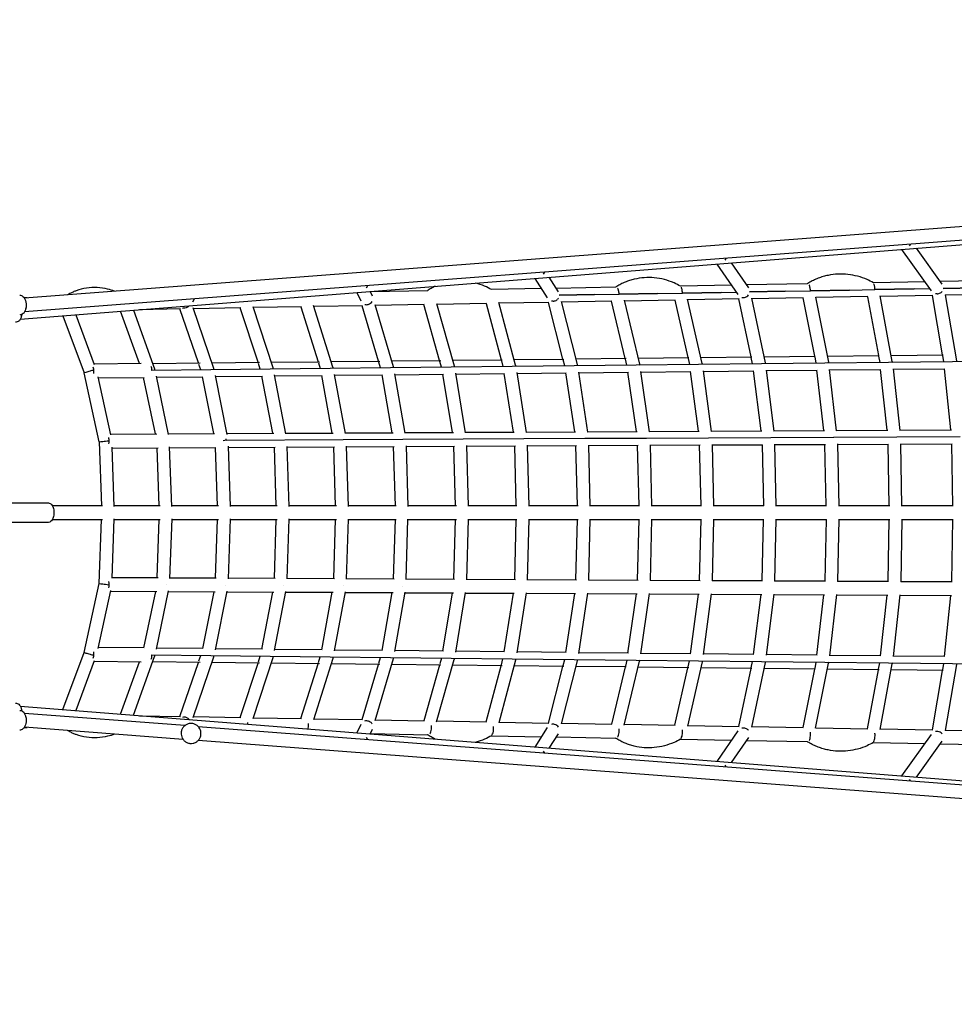
# Model space of a CAD drawing. Units: millimetres. Extents: x -10802 to 11295, y -6395 to 5811.
# Drawn here: x 817 to 2233, y -745 to 747 of the extents above; entities that cross this region are included whole.
import ezdxf

# ---------------------------------------------------------------- set-up
doc = ezdxf.new("R2010")
doc.units = ezdxf.units.MM
doc.header["$LTSCALE"] = 20
doc.linetypes.add('HIDDEN', pattern=[9.525, 6.35, -3.175])
doc.layers.add('2d', color=230, linetype='Continuous')
doc.layers.add('EN-Free_Space_Hatch', color=10, linetype='HIDDEN')

msp = doc.modelspace()

# ---------------------------------------------------------------- hatches: boundary and pattern name
at = {"layer": 'EN-Free_Space_Hatch'}
h = msp.add_hatch(dxfattribs=at)
h.set_pattern_fill('ANSI31', color=1, scale=100)
edge = h.paths.add_edge_path()
edge.add_arc((-5794.4, -4371.9), 1000, 180, 352.875, ccw=False)
edge.add_arc((-5794.4, -4371.9), 1000, 172.875, 180, ccw=False)
edge.add_line((-6786.7, -4247.9), (-6395.4, -1117.2))
edge.add_arc((-5403.1, -1241.3), 1000, 0, 172.875, ccw=False)
edge.add_arc((-5403.1, -1241.3), 1000, 352.875, 360, ccw=False)
edge.add_line((-4410.8, -1365.3), (-4802.1, -4495.9))
edge = h.paths.add_edge_path()
edge.add_arc((4375.2, 1309.6), 1000, 173, 180, ccw=False)
edge.add_line((3382.6, 1431.5), (3686.8, 3908.9))
edge.add_arc((4679.4, 3787), 1000, 0, 173, ccw=False)
edge.add_arc((4679.4, 3787), 1000, -7, 0, ccw=False)
edge.add_line((5671.9, 3665.1), (5367.7, 1187.7))
edge.add_arc((4375.2, 1309.6), 1000, 180, 353, ccw=False)

# ---------------------------------------------------------------- linework, layer by layer
at = {"layer": '2d'}
for p, q in [((3318.9, 515.8), (824.2, 325.3)), ((3321.1, 494.9), (824.4, 304.3)), ((818.1, 293.4), (3322.2, 491.6)), ((2165.6, 404.4), (2167.4, 406.8)), ((2198.8, 336.4), (2154, 399.1)), ((2215, 346.3), (2176.1, 400.9)), ((1873.6, 376.9), (1905.3, 330.8)), ((1887.4, 385.4), (1885.7, 382.8)), ((1895.4, 378.7), (1921.6, 340.7)), ((1611, 361.4), (1612.7, 364.5)), ((1344, 343.9), (1342.1, 340.3)), ((1616.9, 325.5), (1598.3, 355.2)), ((1633.4, 335), (1619.7, 356.8)), ((1895.7, 344.8), (1818.4, 343.4)), ((2010.6, 346.8), (1918.5, 345.2)), ((2189.1, 350), (2110.5, 348.6)), ((2305.9, 352.1), (2212.1, 350.4)), ((1328.2, 333.8), (1333.9, 321.1)), ((1348.3, 335.4), (1351.4, 328.6)), ((1435.5, 336.5), (1348.5, 335)), ((1608.1, 339.6), (1531.7, 338.2)), ((1720.2, 341.6), (1630.3, 340)), ((1634.8, 329.5), (1688.1, 330.5)), ((1688.1, 330.5), (1634.8, 329.5)), ((1635.5, 329.5), (1635.5, 329.5)), ((1688.1, 330.5), (1725.4, 331.1)), ((1688.1, 330.5), (1725.4, 331.1)), ((1725.4, 331.1), (1783.8, 332.2)), ((1783.8, 332.2), (1725.4, 331.1)), ((1783.8, 332.2), (1821.4, 332.9)), ((1783.8, 332.2), (1821.4, 332.9)), ((1821.4, 332.9), (1880.2, 333.9)), ((1880.2, 333.9), (1821.4, 332.9)), ((1827.2, 333), (1827.2, 333)), ((1880.2, 333.9), (1902.9, 334.3)), ((1880.2, 333.9), (1902.9, 334.3)), ((1923.1, 334.7), (1977.1, 335.6)), ((1977.1, 335.6), (1923.1, 334.7)), ((1923.9, 334.7), (1923.9, 334.7)), ((1977.1, 335.6), (2015.3, 336.3)), ((1977.1, 335.6), (2015.3, 336.3)), ((2015.3, 336.3), (2074.6, 337.4)), ((2074.6, 337.4), (2015.3, 336.3)), ((2074.6, 337.4), (2113.1, 338.1)), ((2074.6, 337.4), (2113.1, 338.1)), ((2113.1, 338.1), (2172.7, 339.2)), ((2172.7, 339.2), (2113.1, 338.1)), ((2119.2, 338.2), (2119.2, 338.2)), ((2139.4, 229.1), (2121, 328.5)), ((2200.6, 329.2), (2121.1, 327.8)), ((2172.7, 339.2), (2196.5, 339.6)), ((2172.7, 339.2), (2196.5, 339.6)), ((2215.7, 239.2), (2200.2, 329.2)), ((2216.6, 339.9), (2271.2, 340.9)), ((2271.2, 340.9), (2216.6, 339.9)), ((2217.6, 340), (2217.6, 340)), ((2219.3, 330.2), (2236.6, 230.1)), ((2299.4, 331), (2219.4, 329.6)), ((828.7, 325.6), (824, 325.6)), ((1073.1, 312.7), (1074.1, 313.7)), ((1079.5, 319.5), (1081.8, 323.9)), ((1291.7, 220.8), (1262.6, 314.1)), ((1336.7, 313.7), (1263.2, 312.4)), ((1361, 229.9), (1336.1, 313.7)), ((1355.4, 315.6), (1383.3, 221.7)), ((1430.2, 315.4), (1355.8, 314.1)), ((1453.5, 230.9), (1429.6, 315.4)), ((1448.8, 317.2), (1475.5, 222.6)), ((1524.3, 317.1), (1449.3, 315.8)), ((1523.8, 317.1), (1546.6, 231.9)), ((1568.5, 223.5), (1543, 318.8)), ((1619.1, 318.8), (1543.3, 317.4)), ((1640.3, 232.9), (1618.6, 318.8)), ((1637.8, 320.3), (1662.1, 224.4)), ((1714.6, 320.5), (1638.1, 319.1)), ((1734.8, 233.9), (1714, 320.5)), ((1733.2, 321.9), (1756.4, 225.3)), ((1810.6, 322.2), (1733.5, 320.8)), ((1810.1, 322.2), (1829.8, 235)), ((1851.2, 226.3), (1829.3, 323.6)), ((1907.3, 324), (1829.5, 322.6)), ((1925.4, 236), (1906.8, 324)), ((1925.9, 325.2), (1946.7, 227.2)), ((2004.5, 325.7), (1926.1, 324.3)), ((2004, 325.7), (2021.7, 237.1)), ((2023.2, 326.9), (2042.8, 228.2)), ((2102.3, 327.5), (2023.3, 326)), ((2101.8, 327.4), (2118.4, 238.1)), ((902, 300), (930.2, 224.7)), ((998.5, 226), (970.1, 305.4)), ((989.7, 307), (1021.5, 218.2)), ((1060.7, 308.8), (998.6, 307.7)), ((1088, 226.9), (1060, 308.8)), ((1079.3, 311.1), (1110.8, 219.1)), ((1152, 310.4), (1080, 309.1)), ((1178.3, 227.9), (1151.3, 310.4)), ((1170.6, 312.6), (1200.9, 219.9)), ((1244, 312.1), (1171.2, 310.8)), ((1243.4, 312.1), (1269.3, 228.9)), ((882.3, 298.5), (914.7, 212)), ((2137.7, 238.3), (2216.6, 239.2)), ((1001.3, 226), (930, 225.2)), ((1018.6, 226.2), (1090.6, 227)), ((1091.6, 216.4), (1088.8, 224.8)), ((1108, 227.1), (1180.6, 227.9)), ((1181.7, 217.4), (1178.9, 225.9)), ((1198.2, 228.1), (1271.5, 228.9)), ((1269.9, 227), (1272.6, 218.4)), ((1289.1, 229.1), (1363, 229.9)), ((1364.1, 219.4), (1361.5, 228.2)), ((1380.8, 230.1), (1455.3, 230.9)), ((1456.4, 220.4), (1453.9, 229.3)), ((1473.1, 231.1), (1548.2, 231.9)), ((1547, 230.4), (1549.4, 221.4)), ((1566.2, 232.1), (1641.9, 232.9)), ((1643, 222.4), (1640.7, 231.6)), ((1659.9, 233.1), (1736.2, 234)), ((1662.1, 224.4), (1662.4, 222.6)), ((1662.1, 224.4), (1662.1, 224.4)), ((1737.3, 223.4), (1735.1, 232.7)), ((1845.9, 224.6), (1751.2, 223.6)), ((1754.3, 234.2), (1831.1, 235)), ((1756.4, 225.3), (1756.6, 223.6)), ((1830.1, 233.9), (1832.2, 224.5)), ((1941.2, 225.6), (1845.9, 224.6)), ((1849.2, 235.2), (1926.6, 236)), ((1851.2, 226.3), (1851.5, 224.7)), ((1851.2, 226.3), (1851.2, 226.3)), ((1927.7, 225.5), (1925.7, 235)), ((2037.1, 226.7), (1941.2, 225.6)), ((1944.8, 236.2), (2022.7, 237.1)), ((1946.7, 227.2), (1946.9, 225.7)), ((2021.8, 236.1), (2023.7, 226.5)), ((2133.6, 227.7), (2037.1, 226.7)), ((2041, 237.3), (2119.4, 238.1)), ((2043, 226.7), (2042.8, 228.2)), ((2042.8, 228.2), (2042.8, 228.2)), ((2118.6, 237.3), (2120.4, 227.6)), ((2230.6, 228.8), (2133.6, 227.7)), ((2139.4, 229.1), (2139.6, 227.8)), ((2139.4, 229.1), (2139.4, 229.1)), ((2217.5, 228.6), (2215.9, 238.4)), ((2328.1, 229.8), (2230.6, 228.8)), ((937.5, 107.3), (914.7, 212)), ((1106.8, 216.6), (1017.6, 215.6)), ((1021.5, 218.2), (1021.5, 218.2)), ((1021.5, 218.2), (1022, 215.7)), ((1196.7, 217.6), (1106.8, 216.6)), ((1110.8, 219.1), (1110.8, 219.1)), ((1110.8, 219.1), (1111.3, 216.6)), ((1287.4, 218.5), (1196.7, 217.6)), ((1200.9, 219.9), (1201.3, 217.6)), ((1378.8, 219.5), (1287.4, 218.5)), ((1291.7, 220.8), (1292.1, 218.6)), ((1293.8, 209.5), (1310.1, 120.2)), ((1294, 208.2), (1367, 209)), ((1470.9, 220.5), (1378.8, 219.5)), ((1383.3, 221.7), (1383.6, 219.6)), ((1385.2, 210.4), (1400.9, 120.7)), ((1385.5, 209.2), (1459.1, 210)), ((1473, 121.7), (1458.4, 209.9)), ((1563.6, 221.5), (1470.9, 220.5)), ((1475.5, 222.6), (1475.9, 220.6)), ((1477.4, 211.3), (1492.4, 121.1)), ((1477.6, 210.2), (1551.9, 211)), ((1565.2, 122.1), (1551.2, 210.9)), ((1657.1, 222.5), (1563.6, 221.5)), ((1568.5, 223.5), (1568.8, 221.6)), ((1568.5, 223.5), (1568.5, 223.5)), ((1570.3, 212.3), (1584.5, 121.6)), ((1570.4, 211.2), (1645.4, 212)), ((1658.1, 122.6), (1644.8, 212)), ((1751.2, 223.6), (1657.1, 222.5)), ((1663.8, 213.2), (1677.4, 122.1)), ((1663.9, 212.2), (1739.6, 213)), ((1751.6, 123.1), (1738.9, 213)), ((1757.9, 214.1), (1770.9, 122.6)), ((1758.1, 213.2), (1834.3, 214)), ((1845.8, 123.6), (1833.7, 214)), ((1852.7, 215.1), (1865, 123.2)), ((1852.9, 214.2), (1929.7, 215.1)), ((1940.5, 124), (1929.1, 215)), ((1948.1, 216), (1959.7, 123.7)), ((1948.2, 215.3), (2025.6, 216.1)), ((2035.9, 124.5), (2025.1, 216.1)), ((2055, 124.2), (2044.1, 217)), ((2044.2, 216.3), (2122.1, 217.1)), ((2131.8, 125), (2121.6, 217.1)), ((2140.6, 218), (2150.9, 124.7)), ((2140.7, 217.3), (2219.2, 218.2)), ((2228.2, 125.5), (2218.7, 218.2)), ((935.4, 206.1), (954.5, 118.2)), ((935.8, 204.3), (1005.7, 205)), ((1022.7, 119.4), (1004.8, 205)), ((1023.8, 206.9), (1042.3, 118.7)), ((1024.2, 205.2), (1094.9, 206)), ((1111.3, 119.8), (1094, 206)), ((1113.1, 207.8), (1130.9, 118.5)), ((1113.4, 206.2), (1184.9, 207)), ((1200.6, 120.3), (1184, 207)), ((1203, 208.7), (1220.1, 119.7)), ((1203.3, 207.2), (1275.6, 208)), ((1290.7, 120.7), (1274.8, 208)), ((1381.5, 121.2), (1366.2, 208.9)), ((1042.1, 119.5), (1112.5, 119.8)), ((1130.6, 119.9), (1202.3, 120.3)), ((1219.9, 120.4), (1292.4, 120.7)), ((1310, 120.8), (1383.1, 121.2)), ((1400.8, 121.3), (1474.5, 121.7)), ((1492.3, 121.8), (1566.6, 122.1)), ((1584.4, 122.2), (1659.4, 122.6)), ((1677.3, 122.7), (1752.8, 123.1)), ((1770.8, 123.2), (1846.8, 123.6)), ((1864.9, 123.7), (1941.5, 124)), ((1959.7, 124.1), (2036.8, 124.5)), ((2055, 124.6), (2132.6, 125)), ((2150.9, 125.1), (2228.9, 125.5)), ((937.5, 107.3), (937.5, 107.3)), ((937.5, 107.3), (941, 10.5)), ((954.4, 119), (1024.8, 119.4)), ((1307.2, 110.3), (1130.2, 109.4)), ((1397.8, 110.8), (1307.3, 110.3)), ((1489.1, 111.2), (1397.9, 110.8)), ((1581.1, 111.7), (1489.2, 111.2)), ((1673.7, 112.2), (1581.1, 111.7)), ((1767, 112.6), (1673.8, 112.2)), ((1860.9, 113.1), (1767, 112.6)), ((1955.4, 113.6), (1861, 113.1)), ((2050.5, 114.1), (1955.5, 113.6)), ((2146.2, 114.6), (2050.6, 114.1)), ((2242.4, 115), (2146.3, 114.6)), ((2153.9, 10), (2152.2, 104.6)), ((2152.2, 104.1), (2230.1, 104.5)), ((2231.1, 10.5), (2229.5, 104.5)), ((956.8, 99.4), (960, 9.4)), ((956.8, 98), (1026.8, 98.4)), ((1028.5, 10.5), (1025.4, 98.4)), ((1047.6, 9.4), (1044.4, 99.8)), ((1044.5, 98.5), (1114.6, 98.8)), ((1116.8, 10.5), (1113.9, 98.8)), ((1132.8, 101), (1135.9, 9.5)), ((1132.9, 98.9), (1204.2, 99.3)), ((1205.9, 10.5), (1203.1, 99.3)), ((1222.1, 100.5), (1225, 9.5)), ((1222.1, 99.4), (1294.2, 99.8)), ((1295.8, 10.5), (1293.1, 99.8)), ((1312, 100.9), (1314.8, 9.6)), ((1312.1, 99.8), (1384.8, 100.2)), ((1386.4, 10.5), (1383.8, 100.2)), ((1402.7, 101.3), (1405.4, 9.6)), ((1402.8, 100.3), (1476.2, 100.7)), ((1477.7, 10.5), (1475.2, 100.7)), ((1494.1, 101.7), (1496.7, 9.7)), ((1494.2, 100.8), (1568.2, 101.1)), ((1569.7, 10.5), (1567.3, 101.1)), ((1586.2, 102.1), (1588.7, 9.7)), ((1586.3, 101.2), (1660.9, 101.6)), ((1662.3, 10.5), (1660, 101.6)), ((1679, 102.5), (1681.3, 9.8)), ((1679, 101.7), (1754.3, 102.1)), ((1755.6, 10.5), (1753.4, 102.1)), ((1772.4, 102.9), (1774.6, 9.8)), ((1772.5, 102.2), (1848.3, 102.6)), ((1849.6, 10.5), (1847.5, 102.6)), ((1866.5, 103.3), (1868.6, 9.9)), ((1866.5, 102.7), (1942.9, 103)), ((1942.1, 103), (1944.1, 10.5)), ((1961.1, 103.8), (1963.1, 9.9)), ((1961.1, 103.1), (2038, 103.5)), ((2039.2, 10.5), (2037.4, 103.5)), ((2056.4, 104.2), (2058.2, 10)), ((2056.4, 103.6), (2133.8, 104)), ((2134.9, 10.5), (2133.2, 104)), ((796.6, 15), (859.6, 15)), ((942.5, 10.5), (866.6, 10.5)), ((1030, 10.5), (960, 10.5)), ((1118.2, 10.5), (1047.5, 10.5)), ((1207.3, 10.5), (1135.8, 10.5)), ((1297, 10.5), (1224.9, 10.5)), ((1387.5, 10.5), (1314.8, 10.5)), ((1478.8, 10.5), (1405.4, 10.5)), ((1570.7, 10.5), (1496.7, 10.5)), ((1663.3, 10.5), (1588.7, 10.5)), ((1756.5, 10.5), (1681.3, 10.5)), ((1850.4, 10.5), (1774.6, 10.5)), ((1944.9, 10.5), (1868.6, 10.5)), ((2039.9, 10.5), (1963.1, 10.5)), ((2135.6, 10.5), (2058.2, 10.5)), ((2231.7, 10.5), (2153.9, 10.5)), ((866.6, -10.5), (942.5, -10.5)), ((937.5, -107.3), (941, -10.5)), ((960, -9.4), (956.8, -99.4)), ((960, -10.5), (1030, -10.5)), ((1025.4, -98.4), (1028.5, -10.5)), ((1047.6, -9.4), (1044.4, -99.7)), ((1047.5, -10.5), (1118.2, -10.5)), ((1113.9, -98.8), (1116.8, -10.5)), ((1135.9, -9.5), (1132.9, -100.1)), ((1135.8, -10.5), (1207.3, -10.5)), ((1203.1, -99.3), (1205.9, -10.5)), ((1225, -9.5), (1222.1, -100.5)), ((1224.9, -10.5), (1297, -10.5)), ((1293.1, -99.8), (1295.8, -10.5)), ((1314.8, -9.6), (1312, -100.9)), ((1314.8, -10.5), (1387.5, -10.5)), ((1383.8, -100.2), (1386.4, -10.5)), ((1402.7, -101.3), (1405.4, -9.6)), ((1405.4, -10.5), (1478.8, -10.5)), ((1475.2, -100.7), (1477.7, -10.5)), ((1496.7, -9.7), (1494.2, -101.7)), ((1496.7, -10.5), (1570.7, -10.5)), ((1567.3, -101.1), (1569.7, -10.5)), ((1588.7, -9.7), (1586.3, -102.1)), ((1588.7, -10.5), (1663.3, -10.5)), ((1660, -101.6), (1662.3, -10.5)), ((1681.3, -9.8), (1679, -102.5)), ((1681.3, -10.5), (1756.5, -10.5)), ((1753.5, -102.1), (1755.6, -10.5)), ((1774.6, -9.8), (1772.4, -102.9)), ((1774.6, -10.5), (1850.4, -10.5)), ((1847.5, -102.6), (1849.6, -10.5)), ((1868.6, -9.9), (1866.5, -103.3)), ((1868.6, -10.5), (1944.9, -10.5)), ((1942.1, -103), (1944.1, -10.5)), ((1963.1, -9.9), (1961.1, -103.8)), ((1963.1, -10.5), (2039.9, -10.5)), ((2039.2, -10.5), (2037.4, -103.5)), ((2058.2, -10), (2056.4, -104.2)), ((2058.2, -10.5), (2135.6, -10.5)), ((2133.2, -104), (2134.9, -10.5)), ((2153.9, -10), (2152.2, -104.6)), ((2153.9, -10.5), (2231.7, -10.5)), ((2229.5, -104.5), (2231.1, -10.5)), ((859.6, -15), (796.6, -15)), ((956.8, -98), (1026.8, -98.4)), ((1044.5, -98.5), (1115.1, -98.8)), ((1132.9, -98.9), (1204.3, -99.3)), ((1222.1, -99.4), (1294.2, -99.8)), ((1312.1, -99.8), (1384.8, -100.2)), ((1402.8, -100.3), (1476.2, -100.7)), ((1494.2, -100.8), (1568.2, -101.1)), ((1586.3, -101.2), (1660.9, -101.6)), ((1679, -101.7), (1754.3, -102.1)), ((1772.5, -102.2), (1848.3, -102.6)), ((1866.5, -102.7), (1942.9, -103)), ((1961.1, -103.1), (2038, -103.5)), ((2056.4, -103.6), (2133.8, -104)), ((2152.2, -104.1), (2230.1, -104.5)), ((914.7, -212), (937.5, -107.3)), ((954.5, -118.2), (935.4, -206.1)), ((937.5, -107.3), (937.5, -107.3)), ((954.4, -119), (1024.8, -119.4)), ((1022.7, -119.4), (1004.8, -205)), ((1042.3, -118.7), (1023.8, -206.9)), ((1130.8, -119.2), (1113.1, -207.8)), ((1042.1, -119.5), (1113.2, -119.8)), ((1111.3, -119.8), (1094, -206)), ((1130.6, -119.9), (1202.4, -120.3)), ((1184, -207), (1200.6, -120.3)), ((1220.1, -119.7), (1203, -208.7)), ((1219.9, -120.4), (1292.4, -120.7)), ((1274.8, -207.9), (1290.7, -120.7)), ((1310.1, -120.2), (1293.8, -209.5)), ((1310, -120.8), (1383.1, -121.2)), ((1366.2, -208.9), (1381.5, -121.2)), ((1400.9, -120.7), (1385.2, -210.4)), ((1400.8, -121.3), (1474.5, -121.7)), ((1458.4, -209.9), (1473, -121.7)), ((1492.4, -121.1), (1477.4, -211.3)), ((1492.3, -121.8), (1566.6, -122.1)), ((1551.2, -210.9), (1565.2, -122.1)), ((1584.5, -121.6), (1570.3, -212.2)), ((1584.4, -122.2), (1659.4, -122.6)), ((1644.8, -212), (1658.1, -122.6)), ((1677.4, -122.1), (1663.8, -213.2)), ((1677.3, -122.7), (1752.8, -123.1)), ((1738.9, -213), (1751.6, -123.1)), ((1770.9, -122.7), (1757.9, -214.1)), ((1770.8, -123.2), (1846.8, -123.6)), ((1833.7, -214), (1845.8, -123.6)), ((1865, -123.2), (1852.7, -215.1)), ((1864.9, -123.7), (1941.5, -124)), ((1929.1, -215), (1940.5, -124)), ((1959.7, -123.7), (1948.1, -216)), ((1959.7, -124.1), (2036.8, -124.5)), ((2025.1, -216.1), (2035.9, -124.5)), ((2055, -124.2), (2044.1, -217)), ((2055, -124.6), (2132.6, -125)), ((2121.6, -217.1), (2131.8, -125)), ((2150.9, -124.7), (2140.6, -218)), ((2150.9, -125.1), (2228.9, -125.5)), ((2218.7, -218.2), (2228.2, -125.5)), ((1005.7, -205), (935.8, -204.3)), ((1094.9, -206), (1024.2, -205.2)), ((1184.9, -207), (1113.4, -206.2)), ((1275.6, -208), (1203.3, -207.2)), ((1367, -208.9), (1294, -208.2)), ((882.3, -298.5), (914.7, -212)), ((989.7, -307), (1021.5, -218.2)), ((1017.6, -215.6), (1106.8, -216.6)), ((1022, -215.7), (1021.5, -218.2)), ((1021.5, -218.2), (1021.5, -218.2)), ((1110.8, -219.1), (1079.3, -311.1)), ((1088.8, -224.7), (1091.6, -216.4)), ((1106.8, -216.6), (1196.7, -217.5)), ((1111.3, -216.6), (1110.8, -219.1)), ((1110.8, -219.1), (1110.8, -219.1)), ((1200.9, -219.9), (1170.6, -312.6)), ((1178.9, -225.9), (1181.7, -217.4)), ((1196.7, -217.5), (1287.4, -218.5)), ((1201.3, -217.6), (1200.9, -219.9)), ((1291.7, -220.8), (1262.6, -314.1)), ((1269.9, -227), (1272.6, -218.4)), ((1287.4, -218.5), (1378.8, -219.5)), ((1292.1, -218.6), (1291.7, -220.8)), ((1383.3, -221.7), (1355.4, -315.6)), ((1361.5, -228.2), (1364.1, -219.4)), ((1378.8, -219.5), (1470.9, -220.5)), ((1383.6, -219.6), (1383.3, -221.7)), ((1459.1, -209.9), (1385.5, -209.1)), ((1448.8, -317.2), (1475.5, -222.6)), ((1456.4, -220.4), (1453.9, -229.3)), ((1470.9, -220.5), (1563.6, -221.5)), ((1475.9, -220.6), (1475.5, -222.6)), ((1551.9, -210.9), (1477.6, -210.1)), ((1568.5, -223.5), (1543, -318.7)), ((1547, -230.4), (1549.4, -221.4)), ((1563.6, -221.5), (1657.1, -222.5)), ((1568.8, -221.6), (1568.5, -223.5)), ((1568.5, -223.5), (1568.5, -223.5)), ((1645.4, -212), (1570.4, -211.1)), ((1640.7, -231.6), (1643, -222.4)), ((1657.1, -222.5), (1751.2, -223.6)), ((1662.4, -222.6), (1662.1, -224.4)), ((1739.6, -213), (1663.9, -212.2)), ((1737.3, -223.4), (1735.1, -232.7)), ((1751.2, -223.6), (1845.9, -224.6)), ((1756.6, -223.6), (1756.4, -225.3)), ((1834.3, -214), (1758.1, -213.2)), ((1929.7, -215), (1852.9, -214.2)), ((2025.6, -216.1), (1948.2, -215.2)), ((2122.1, -217.1), (2044.2, -216.3)), ((2219.2, -218.2), (2140.7, -217.3)), ((930.2, -224.7), (902, -300)), ((930, -225.2), (1001.3, -226)), ((970.1, -305.4), (998.5, -226)), ((1090.6, -227), (1018.6, -226.2)), ((1060, -308.8), (1088, -226.9)), ((1180.6, -227.9), (1108, -227.1)), ((1151.3, -310.4), (1178.3, -227.9)), ((1271.5, -228.9), (1198.2, -228.1)), ((1243.4, -312.1), (1269.3, -228.9)), ((1363, -229.9), (1289.1, -229.1)), ((1336.1, -313.7), (1361, -229.9)), ((1455.3, -230.9), (1380.8, -230.1)), ((1453.5, -230.9), (1429.6, -315.4)), ((1548.2, -231.9), (1473.1, -231.1)), ((1523.8, -317.1), (1546.6, -231.9)), ((1641.9, -232.9), (1566.2, -232.1)), ((1618.6, -318.8), (1640.3, -232.9)), ((1662.1, -224.4), (1637.8, -320.3)), ((1736.2, -233.9), (1659.9, -233.1)), ((1662.1, -224.4), (1662.1, -224.4)), ((1734.8, -233.9), (1714, -320.5)), ((1733.2, -321.9), (1756.4, -225.3)), ((1831.1, -235), (1754.3, -234.1)), ((1810.1, -322.2), (1829.8, -235)), ((1851.2, -226.3), (1829.3, -323.6)), ((1830.1, -233.8), (1832.2, -224.4)), ((1845.9, -224.6), (1941.2, -225.6)), ((1926.6, -236), (1849.2, -235.2)), ((1851.5, -224.6), (1851.2, -226.3)), ((1851.2, -226.3), (1851.2, -226.3)), ((1906.8, -323.9), (1925.4, -236)), ((1925.7, -235), (1927.7, -225.5)), ((1946.7, -227.2), (1925.9, -325.2)), ((1941.2, -225.6), (2037.1, -226.7)), ((2022.7, -237), (1944.8, -236.2)), ((1946.9, -225.7), (1946.7, -227.2)), ((2021.7, -237), (2004, -325.7)), ((2023.7, -226.5), (2021.8, -236.1)), ((2023.2, -326.8), (2042.8, -228.1)), ((2037.1, -226.7), (2133.6, -227.7)), ((2119.4, -238.1), (2041, -237.2)), ((2043, -226.7), (2042.8, -228.1)), ((2101.8, -327.4), (2118.4, -238.1)), ((2118.6, -237.3), (2120.4, -227.6)), ((2121, -328.5), (2139.4, -229.1)), ((2133.6, -227.7), (2230.6, -228.8)), ((2216.6, -239.1), (2137.7, -238.3)), ((2139.6, -227.8), (2139.4, -229.1)), ((2139.4, -229.1), (2139.4, -229.1)), ((2215.9, -238.4), (2217.5, -228.6)), ((2236.6, -230.1), (2219.3, -330.2)), ((2230.6, -228.8), (2328.1, -229.8)), ((2200.2, -329.2), (2215.7, -239.1)), ((818.1, -293.4), (3322.2, -491.6)), ((1067.3, -322.8), (824.4, -304.3)), ((998.5, -307.7), (1060.7, -308.8)), ((998.5, -307.7), (1060.7, -308.8)), ((1074.1, -313.7), (1073.1, -312.7)), ((1080, -309.1), (1152, -310.4)), ((1080, -309.1), (1152, -310.4)), ((1171.2, -310.8), (1244, -312.1)), ((1171.2, -310.8), (1244, -312.1)), ((1263.2, -312.4), (1336.7, -313.7)), ((1263.2, -312.4), (1336.7, -313.7)), ((824, -325.6), (828.7, -325.6)), ((1064.8, -343.7), (824.2, -325.3)), ((1079.6, -319.8), (1079.5, -319.6)), ((3331.5, -495.7), (1087.8, -324.4)), ((1090.1, -327.7), (1089.9, -327.4)), ((1333.9, -321.1), (1328.2, -333.8)), ((1355.8, -314.1), (1430.2, -315.4)), ((1355.8, -314.1), (1430.2, -315.4)), ((1449.3, -315.7), (1524.3, -317.1)), ((1449.3, -315.7), (1524.3, -317.1)), ((1543.3, -317.4), (1619.1, -318.8)), ((1543.3, -317.4), (1619.1, -318.8)), ((1598.3, -355.2), (1616.9, -325.5)), ((1638.1, -319.1), (1714.6, -320.5)), ((1638.1, -319.1), (1714.6, -320.5)), ((1733.5, -320.8), (1810.6, -322.2)), ((1733.5, -320.8), (1810.6, -322.2)), ((1829.5, -322.6), (1907.3, -323.9)), ((1829.5, -322.6), (1907.3, -323.9)), ((1926.1, -324.3), (2004.5, -325.7)), ((1926.1, -324.3), (2004.5, -325.7)), ((2023.3, -326), (2102.3, -327.4)), ((2023.3, -326), (2102.3, -327.4)), ((2121.1, -327.8), (2200.6, -329.2)), ((2121.1, -327.8), (2200.6, -329.2)), ((1063.7, -341.9), (1063.5, -341.6)), ((1342.1, -340.4), (1344, -343.9)), ((1351.4, -328.5), (1348.3, -335.4)), ((1348.5, -334.9), (1435.5, -336.5)), ((1531.7, -338.2), (1608.1, -339.6)), ((1619.7, -356.8), (1633.4, -335)), ((1630.3, -340), (1720.2, -341.6)), ((1905.3, -330.8), (1873.6, -376.9)), ((1921.6, -340.7), (1895.4, -378.7)), ((2154, -399.1), (2198.8, -336.4)), ((2219.4, -329.5), (2299.4, -331)), ((2219.4, -329.5), (2299.4, -331)), ((3329.9, -516.6), (1087.5, -345.4)), ((1818.4, -343.4), (1895.7, -344.7)), ((1918.5, -345.2), (2010.6, -346.8)), ((2110.5, -348.6), (2189.1, -350)), ((2176.1, -400.9), (2215, -346.3)), ((2212.1, -350.4), (2305.9, -352.1)), ((1612.7, -364.4), (1611, -361.5)), ((1885.8, -382.9), (1887.3, -385.4)), ((2167.4, -406.8), (2165.6, -404.5))]:
    msp.add_line(p, q, dxfattribs=at)
at = {"layer": '2d', "extrusion": (0, 0, -1)}
for centre, major_axis, ratio, start_param, end_param in [((1625.7, 329.4), (8.75, 3.75), 0.911964, 0.428713, 0.428872), ((1721.3, 331.1), (-5.55, 7.71), 0.376103, -1.3253, -1.325204), ((2011.6, 336.3), (-5.46, 7.77), 0.33125, -1.3589, -1.358799), ((2208, 339.9), (8.83, 3.69), 0.830405, -4.287804, -4.03792), ((2208, 339.9), (8.83, 3.69), 0.830405, 1.092304, 1.281454), ((2208, 339.9), (8.83, 3.69), 0.830405, 0.453019, 0.453194), ((821.6, 314.6), (-0.4, 10.5), 0.512189, 1.59328, 2.202004), ((1625.7, 329.4), (8.75, 3.75), 0.911964, -4.296032, -4.031234), ((1625.7, 329.4), (8.75, 3.75), 0.911964, 0.957424, 1.209355), ((815.4, 303.7), (-0.4, 10.5), 0.495398, 1.915801, 2.301817), ((1066.4, 319.4), (9.28, -2.2), 0.986392, -4.82906, -4.668373), ((1066.4, 319.4), (9.28, -2.2), 0.986392, -5.281648, -4.82906), ((1066.4, 319.4), (9.28, -2.2), 0.986392, 0.55687, 1.001537), ((1937.4, 225.6), (9.38, 1.58), 0.003308, -0.000139, 0.000139), ((923.8, 214.6), (9.14, 2.69), 0.003, 1.560979, 3.141377), ((923.8, 214.6), (9.14, 2.69), 0.003, 1.012098, 1.560979), ((923.8, 214.6), (0.1, -10.5), 0.517008, -2.21403, -1.565192), ((923.8, 214.6), (0.1, -10.5), 0.517008, -1.565192, -1.227823), ((1374.1, 219.3), (9.15, 2.43), 0.000743, -0.003114, -0.002175), ((946.9, 108.5), (0.1, -10.5), 0.520152, -2.12655, -1.568158), ((946.9, 108.5), (0.1, -10.5), 0.520152, -1.568158, -1.146521), ((946.9, -108.5), (-0.1, -10.5), 0.52014, -1.995088, -1.015028), ((946.9, -108.5), (-9.46, 1.19), 0.001335, 0.000549, 1.581381), ((946.9, -108.5), (-9.46, 1.19), 0.001335, 1.581381, 2.119124), ((1034.6, -108.9), (-9.47, 1.14), 0.000953, 2.184013, 2.184091), ((1212.3, -109.8), (-9.47, 1.05), 0.000271, 2.149424, 2.149497), ((923.8, -214.6), (-9.14, 2.69), 0.002993, 0.000215, 1.580706), ((923.8, -214.6), (-9.14, 2.69), 0.002993, 1.580706, 2.129498), ((923.8, -214.6), (-0.1, -10.5), 0.517008, -1.576394, -0.927553), ((923.8, -214.6), (-0.1, -10.5), 0.517008, -1.913747, -1.576394), ((815.4, -303.7), (0.4, 10.5), 0.495398, 0.839775, 1.225791), ((821.6, -314.6), (0.4, 10.5), 0.512411, 0.936752, 1.548293), ((1342.9, -324.3), (8.9, -3.32), 0.953691, -2.204396, -1.642624), ((1342.9, -324.3), (8.9, -3.32), 0.953691, -1.642624, -1.036975), ((1914.2, -334.6), (8.77, -3.77), 0.870648, -2.253915, -1.795778), ((1914.2, -334.6), (8.77, -3.77), 0.870648, -1.795778, -1.262248)]:
    msp.add_ellipse(centre, major_axis=major_axis, ratio=ratio, start_param=start_param, end_param=end_param, dxfattribs=at)
at = {"layer": '2d'}
for centre, major_axis, ratio, start_param, end_param in [((1721.3, 331.1), (-9.24, -2.21), 0.003268, -1.518984, -1.518559), ((1914.2, 334.6), (-8.77, -3.77), 0.870671, -4.937435, -4.172745), ((1914.2, 334.6), (-8.77, -3.77), 0.870671, -3.588787, -3.58862), ((2011.6, 336.3), (-9.32, -1.85), 0.004469, -1.505635, -1.505101), ((2208, 339.9), (-8.83, -3.69), 0.830405, 1.146211, 1.302824), ((2208, 339.9), (-8.83, -3.69), 0.830405, -4.980361, -4.423046), ((1342.9, 324.4), (-8.9, -3.32), 0.953704, 0.937127, 1.498903), ((1342.9, 324.4), (-8.9, -3.32), 0.953704, -4.784282, -3.978167), ((1625.7, 329.4), (-8.75, -3.75), 0.911964, 1.154439, 1.399632), ((1625.7, 329.4), (-8.75, -3.75), 0.911964, -4.883553, -4.350947), ((1914.2, 334.6), (-8.77, -3.77), 0.870671, 0.887595, 1.34575), ((1747, 223.6), (9.34, 1.78), 0.002613, 6.283062, 6.283309), ((1012.3, 215.6), (-0.1, 10.5), 0.504232, -1.576402, -0.940095), ((1466.3, 220.5), (9.29, 2.07), 0.001217, 6.283118, 6.283253), ((946.9, 108.5), (9.46, 1.19), 0.001335, 3.142142, 4.723123), ((946.9, 108.5), (9.46, 1.19), 0.001335, 4.723123, 5.260731), ((1123, 109.4), (9.47, 1.1), 0.000599, -1.319731, -0.723517), ((1123, -109.4), (-9.47, 1.1), 0.000599, -2.166773, -2.166698), ((1302.3, -110.3), (-9.47, 1), 0.000031, 2.132192, 2.132261), ((1393, -110.8), (-9.48, 0.96), 0.000308, 2.114999, 2.115066), ((1466.3, -220.5), (-9.29, 2.07), 0.001245, -3.141662, -3.141524), ((1747, -223.6), (-9.34, 1.78), 0.00264, -3.141718, -3.141468), ((1937.4, -225.6), (-9.38, 1.58), 0.003329, 3.141453, 3.141733), ((2033.4, -226.7), (-9.39, 1.48), 0.003606, -3.141735, -3.14145), ((1066.4, -319.4), (-9.28, -2.2), 0.986387, -2.139863, -1.526585), ((1066.4, -319.4), (-9.28, -2.2), 0.986387, -2.584918, -2.139863), ((1250, -322.7), (-5.15, 7.98), 0.336034, -2.069471, -2.069344), ((1250, -322.7), (9.07, -2.83), 0.000055, -1.00045, -1.000382), ((1342.9, -324.3), (-8.9, 3.32), 0.953691, -2.305073, -2.104617), ((1625.7, -329.4), (-8.75, 3.75), 0.911946, -1.154507, -0.889719), ((1625.7, -329.4), (-8.75, 3.75), 0.911946, -1.399699, -1.154507), ((1625.7, -329.4), (-8.75, 3.75), 0.911946, -2.18422, -1.399699), ((1530.8, -327.7), (-5.13, 8), 0.314489, -2.008392, -2.00828), ((1530.8, -327.7), (9.18, -2.46), 0.002165, -1.056842, -1.056782), ((1817.5, -332.8), (-5.1, 8.02), 0.291317, -1.950958, -1.950859), ((1817.5, -332.8), (9.27, -2.09), 0.003724, -1.111614, -1.111561), ((1914.2, -334.6), (-8.77, 3.77), 0.870648, -2.110484, -1.879345), ((2109.5, -338.1), (9.34, -1.73), 0.004763, -1.164974, -1.164928), ((2109.5, -338.1), (-5.07, 8.04), 0.266389, -1.897039, -1.896952), ((2208, -339.8), (-8.84, 3.69), 0.830378, -1.146278, -0.896414), ((2208, -339.8), (-8.84, 3.69), 0.830378, -1.302887, -1.146278), ((2208, -339.8), (-8.84, 3.69), 0.830378, -2.049326, -1.302887)]:
    msp.add_ellipse(centre, major_axis=major_axis, ratio=ratio, start_param=start_param, end_param=end_param, dxfattribs=at)
for points, knots in [([(2042.3, 359.7), (2039.7, 359.2), (2037.1, 358.6), (2032.1, 357.1), (2029.6, 356.2), (2024.7, 354.4), (2022.2, 353.3), (2017.5, 351), (2015.1, 349.8), (2012, 347.9), (2011.1, 347.4), (2010.2, 346.8)], [0.1888221, 0.1888221, 0.1888221, 0.1888221, 0.2660938, 0.2660938, 0.3433655, 0.3433655, 0.4206372, 0.4206372, 0.4979089, 0.4979089, 0.5278591, 0.5278591, 0.5278591, 0.5278591]), ([(2110.7, 348.5), (2107.6, 350.3), (2104.4, 351.9), (2096.5, 355.3), (2091.7, 357), (2082, 359.6), (2077.1, 360.6), (2067.1, 361.7), (2062.1, 361.8), (2052.1, 361.4), (2047.2, 360.7), (2042.3, 359.7)], [5.7856661, 5.7856661, 5.7856661, 5.7856661, 5.8877025, 5.8877025, 6.0337787, 6.0337787, 6.179855, 6.179855, 6.3259312, 6.3259312, 6.4720074, 6.4720074, 6.4720074, 6.4720074]), ([(1532, 338.1), (1528.7, 340), (1525.2, 341.8), (1517.3, 345.2), (1512.8, 346.8), (1508.3, 348)], [5.7850005, 5.7850005, 5.7850005, 5.7850005, 5.8984453, 5.8984453, 6.0385567, 6.0385567, 6.0385567, 6.0385567]), ([(1748.4, 353.9), (1746, 353.3), (1743.7, 352.6), (1739.1, 351.2), (1736.9, 350.3), (1732.4, 348.5), (1730.2, 347.5), (1725.9, 345.3), (1723.8, 344.1), (1721.1, 342.4), (1720.4, 342), (1719.8, 341.6)], [0.2172037, 0.2172037, 0.2172037, 0.2172037, 0.2887459, 0.2887459, 0.360288, 0.360288, 0.4318301, 0.4318301, 0.5033723, 0.5033723, 0.5265508, 0.5265508, 0.5265508, 0.5265508]), ([(1818.6, 343.2), (1815.4, 345.1), (1812.1, 346.8), (1803.9, 350.3), (1799, 352.1), (1789, 354.7), (1783.9, 355.6), (1773.7, 356.5), (1768.6, 356.6), (1758.4, 355.8), (1753.3, 355.1), (1748.4, 353.9)], [5.7853473, 5.7853473, 5.7853473, 5.7853473, 5.8931659, 5.8931659, 6.0449717, 6.0449717, 6.1967775, 6.1967775, 6.3485832, 6.3485832, 6.500389, 6.500389, 6.500389, 6.500389]), ([(2015.3, 336.3), (2015.3, 337.4), (2015.2, 338.4), (2015.1, 339.4), (2015.1, 339.7), (2015, 340), (2015, 340.4), (2014.8, 341.3), (2014.6, 342.2), (2014.4, 343), (2014.3, 343.3), (2014.2, 343.5), (2014.1, 343.8), (2013.9, 344.4), (2013.6, 345), (2013.3, 345.5)], [0, 0, 0, 0, 3.108648, 3.108648, 3.108648, 4.144984, 4.144984, 4.144984, 7.253268, 7.253268, 7.253268, 8.289455, 8.289455, 8.289455, 11.154943, 11.154943, 11.154943, 11.154943]), ([(2113.1, 338.1), (2113.1, 339.1), (2113, 340.2), (2112.9, 341.1), (2112.8, 341.5), (2112.8, 341.8), (2112.8, 342.1), (2112.6, 343.1), (2112.4, 344), (2112.2, 344.8), (2112.1, 345), (2112, 345.3), (2111.9, 345.5), (2111.7, 346.1), (2111.5, 346.7), (2111.2, 347.1)], [0, 0, 0, 0, 3.108151, 3.108151, 3.108151, 4.144321, 4.144321, 4.144321, 7.252107, 7.252107, 7.252107, 8.288128, 8.288128, 8.288128, 10.910438, 10.910438, 10.910438, 10.910438]), ([(817.2, 329.6), (818, 329.6), (818.9, 329.4), (820.6, 328.8), (821.4, 328.3), (822.9, 327.1), (823.6, 326.3), (824.9, 324.2), (825.5, 322.8), (826.4, 319.9), (826.6, 318.4), (826.9, 315.2), (826.9, 313.6), (826.6, 310.6), (826.3, 309.1), (825.4, 306.1), (824.8, 304.7), (823.5, 302.8), (823, 302.3), (821.6, 301), (820.5, 300.2), (818.5, 299.7), (817.8, 299.6), (817.2, 299.6)], [0, 0, 0, 0, 0.174213, 0.174213, 0.367634, 0.367634, 0.626494, 0.626494, 0.99849, 0.99849, 1.395069, 1.395069, 1.771476, 1.771476, 2.148576, 2.148576, 2.545487, 2.545487, 2.726346, 2.726346, 3.007028, 3.007028, 3.141593, 3.141593, 3.141593, 3.141593]), ([(902.9, 336.4), (901.3, 335.9), (899.7, 335.2), (896.4, 333.8), (894.8, 333), (892.1, 331.6), (890.9, 331), (889.8, 330.3)], [0.2958844, 0.2958844, 0.2958844, 0.2958844, 0.3515111, 0.3515111, 0.4071377, 0.4071377, 0.449272, 0.449272, 0.449272, 0.449272]), ([(960.9, 335.7), (957.5, 337), (954, 338.1), (945.1, 340.1), (939.7, 340.9), (929, 341.4), (923.6, 341.1), (913.1, 339.5), (907.9, 338.2), (902.9, 336.4)], [5.9637654, 5.9637654, 5.9637654, 5.9637654, 6.0759059, 6.0759059, 6.2436272, 6.2436272, 6.4113484, 6.4113484, 6.5790697, 6.5790697, 6.5790697, 6.5790697]), ([(1446.9, 343.2), (1445.2, 342.4), (1443.6, 341.6), (1440, 339.7), (1438.1, 338.6), (1435.8, 337.1), (1435.3, 336.8), (1434.9, 336.5)], [0.3867616, 0.3867616, 0.3867616, 0.3867616, 0.4426741, 0.4426741, 0.5086517, 0.5086517, 0.5249946, 0.5249946, 0.5249946, 0.5249946]), ([(1725.4, 331.1), (1725.4, 332.2), (1725.3, 333.2), (1725.2, 334.2), (1725.1, 334.5), (1725.1, 334.8), (1725, 335.2), (1724.8, 336.1), (1724.6, 337), (1724.3, 337.8), (1724.3, 338.1), (1724.2, 338.3), (1724.1, 338.6), (1723.8, 339.3), (1723.4, 339.9), (1723.1, 340.4)], [0, 0, 0, 0, 3.110123, 3.110123, 3.110123, 4.146951, 4.146951, 4.146951, 7.256709, 7.256709, 7.256709, 8.293388, 8.293388, 8.293388, 11.392747, 11.392747, 11.392747, 11.392747]), ([(1821.4, 332.9), (1821.4, 333.9), (1821.4, 334.9), (1821.2, 335.9), (1821.2, 336.2), (1821.1, 336.6), (1821.1, 336.9), (1820.9, 337.8), (1820.7, 338.7), (1820.4, 339.5), (1820.3, 339.8), (1820.3, 340.1), (1820.2, 340.3), (1819.9, 341), (1819.6, 341.5), (1819.3, 342)], [0, 0, 0, 0, 3.109634, 3.109634, 3.109634, 4.146299, 4.146299, 4.146299, 7.255569, 7.255569, 7.255569, 8.292085, 8.292085, 8.292085, 11.157186, 11.157186, 11.157186, 11.157186]), ([(820.3, 300.3), (820.2, 299.2), (819.9, 298.1), (819.2, 295.5), (818.6, 294.1), (817.4, 292.2), (816.9, 291.6), (816, 290.7), (815.5, 290.3), (814.1, 289.4), (813.1, 288.9), (811.6, 288.7), (811.3, 288.7), (811, 288.7)], [8.136522, 8.136522, 8.136522, 8.136522, 8.413568, 8.413568, 8.811456, 8.811456, 8.999115, 8.999115, 9.142574, 9.142574, 9.36354, 9.36354, 9.424778, 9.424778, 9.424778, 9.424778]), ([(1130.2, 109.4), (1130.2, 110.1), (1130.1, 110.7), (1130.1, 111.4), (1130, 111.5), (1130, 111.7), (1130, 111.9)], [0, 0, 0, 0, 2.071185, 2.071185, 2.071185, 2.592443, 2.592443, 2.592443, 2.592443]), ([(859.6, 15), (860.5, 15), (861.3, 14.8), (862.9, 14.2), (863.6, 13.8), (865.1, 12.7), (865.7, 11.9), (866.9, 10.1), (867.4, 9), (868.2, 6.8), (868.5, 5.6), (868.9, 3.1), (869, 1.8), (869, 0.4), (869, 0.2), (869, 0)], [6.283185, 6.283185, 6.283185, 6.283185, 6.443576, 6.443576, 6.622154, 6.622154, 6.864835, 6.864835, 7.178995, 7.178995, 7.493154, 7.493154, 7.807313, 7.807313, 7.853982, 7.853982, 7.853982, 7.853982]), ([(869, 0), (869, -1.3), (868.9, -2.6), (868.6, -5), (868.3, -6.2), (867.6, -8.5), (867.1, -9.6), (865.9, -11.7), (865.1, -12.7), (863.2, -14.1), (862.1, -14.7), (860.5, -15), (860.1, -15), (859.6, -15)], [1.570796, 1.570796, 1.570796, 1.570796, 1.884956, 1.884956, 2.199115, 2.199115, 2.513274, 2.513274, 2.827433, 2.827433, 3.058474, 3.058474, 3.141593, 3.141593, 3.141593, 3.141593]), ([(1016.5, -221.8), (1016.8, -221.2), (1017, -220.4), (1017.2, -219.6), (1017.4, -218.4), (1017.6, -217), (1017.6, -215.6)], [9.93504, 9.93504, 9.93504, 9.93504, 12.494073, 12.494073, 12.494073, 16.658764, 16.658764, 16.658764, 16.658764]), ([(811, -288.7), (811.9, -288.7), (812.7, -288.9), (814.3, -289.5), (815.1, -289.9), (816.6, -291.1), (817.2, -291.9), (818.5, -294), (819.1, -295.3), (819.9, -297.8), (820.1, -299), (820.3, -300.3)], [6.283185, 6.283185, 6.283185, 6.283185, 6.450581, 6.450581, 6.636735, 6.636735, 6.887972, 6.887972, 7.260243, 7.260243, 7.571441, 7.571441, 7.571441, 7.571441]), ([(817.2, -299.6), (818, -299.6), (818.9, -299.7), (820.6, -300.4), (821.4, -300.8), (822.9, -302.1), (823.6, -302.9), (824.9, -305), (825.5, -306.3), (826.4, -309.2), (826.6, -310.8), (826.9, -313.9), (826.9, -315.5), (826.6, -318.6), (826.3, -320.1), (825.4, -323), (824.8, -324.4), (823.5, -326.3), (823, -326.8), (821.6, -328.2), (820.5, -328.9), (818.5, -329.5), (817.8, -329.6), (817.2, -329.6)], [0, 0, 0, 0, 0.174213, 0.174213, 0.367634, 0.367634, 0.626494, 0.626494, 0.99849, 0.99849, 1.395069, 1.395069, 1.771476, 1.771476, 2.148576, 2.148576, 2.545487, 2.545487, 2.726346, 2.726346, 3.007028, 3.007028, 3.141593, 3.141593, 3.141593, 3.141593]), ([(1089.9, -327.4), (1089.2, -326), (1088.2, -324.7), (1085.9, -322.5), (1084.5, -321.6), (1081.6, -320.2), (1080.1, -319.8), (1076.9, -319.4), (1075.3, -319.5), (1072.1, -320.1), (1070.6, -320.7), (1067.9, -322.3), (1066.6, -323.3), (1064.5, -325.7), (1063.6, -327.1), (1062.3, -330), (1061.9, -331.6), (1061.6, -334.7), (1061.7, -336.4), (1062.4, -339.2), (1062.9, -340.4), (1063.5, -341.6)], [0.492029, 0.492029, 0.492029, 0.492029, 0.812002, 0.812002, 1.131981, 1.131981, 1.451973, 1.451973, 1.771982, 1.771982, 2.092004, 2.092004, 2.412031, 2.412031, 2.732051, 2.732051, 3.052057, 3.052057, 3.372047, 3.372047, 3.633621, 3.633621, 3.633621, 3.633621]), ([(1063.7, -341.9), (1064.4, -343.3), (1065.4, -344.6), (1067.7, -346.8), (1069.1, -347.7), (1072, -349.1), (1073.5, -349.5), (1076.7, -349.9), (1078.3, -349.8), (1081.4, -349.2), (1083, -348.6), (1085.7, -347), (1087, -346), (1089.1, -343.6), (1090, -342.2), (1091.3, -339.3), (1091.7, -337.7), (1092, -334.5), (1091.8, -332.9), (1091.2, -330.1), (1090.7, -328.9), (1090.1, -327.7)], [3.633621, 3.633621, 3.633621, 3.633621, 3.953595, 3.953595, 4.273573, 4.273573, 4.593566, 4.593566, 4.913575, 4.913575, 5.233597, 5.233597, 5.553624, 5.553624, 5.873644, 5.873644, 6.19365, 6.19365, 6.51364, 6.51364, 6.775214, 6.775214, 6.775214, 6.775214]), ([(1162.9, -320.7), (1162.9, -319.8), (1162.9, -318.8), (1162.8, -317.9), (1162.8, -317.9), (1162.8, -317.9), (1162.8, -317.9)], [17.059083, 17.059083, 17.059083, 17.059083, 19.876551, 19.876551, 19.876551, 19.891878, 19.891878, 19.891878, 19.891878]), ([(1254.2, -327.9), (1254.3, -327.6), (1254.4, -327.2), (1254.5, -326.8), (1254.8, -325.5), (1254.9, -324.2), (1255, -322.8), (1255, -321.7), (1254.9, -320.6), (1254.8, -319.6), (1254.8, -319.5), (1254.8, -319.5), (1254.8, -319.5)], [11.197108, 11.197108, 11.197108, 11.197108, 12.449148, 12.449148, 12.449148, 16.598863, 16.598863, 16.598863, 19.908944, 19.908944, 19.908944, 19.984583, 19.984583, 19.984583, 19.984583]), ([(1438.5, -335.3), (1438.9, -334.8), (1439.3, -334.2), (1439.7, -333.5), (1440.1, -332.6), (1440.5, -331.4), (1440.7, -330.1), (1441, -328.9), (1441.1, -327.5), (1441.2, -326.1), (1441.2, -325), (1441.1, -323.9), (1441, -322.8), (1441, -322.8), (1441, -322.7), (1441, -322.7)], [5.241447, 5.241447, 5.241447, 5.241447, 8.299432, 8.299432, 8.299432, 12.449148, 12.449148, 12.449148, 16.598863, 16.598863, 16.598863, 19.978649, 19.978649, 19.978649, 20.159701, 20.159701, 20.159701, 20.159701]), ([(1532.7, -337.1), (1533.1, -336.6), (1533.5, -336), (1533.8, -335.2), (1534.3, -334.2), (1534.6, -333.1), (1534.9, -331.8), (1535.1, -330.6), (1535.3, -329.2), (1535.3, -327.8), (1535.3, -326.7), (1535.3, -325.6), (1535.1, -324.5), (1535.1, -324.4), (1535.1, -324.3), (1535.1, -324.3)], [5.019643, 5.019643, 5.019643, 5.019643, 8.299432, 8.299432, 8.299432, 12.449148, 12.449148, 12.449148, 16.598863, 16.598863, 16.598863, 20.015878, 20.015878, 20.015878, 20.242154, 20.242154, 20.242154, 20.242154]), ([(1723.2, -340.3), (1723.6, -339.8), (1723.9, -339.3), (1724.1, -338.6), (1724.6, -337.7), (1724.9, -336.5), (1725.1, -335.2), (1725.4, -334), (1725.5, -332.6), (1725.5, -331.2), (1725.6, -330.1), (1725.5, -328.9), (1725.4, -327.8), (1725.4, -327.7), (1725.3, -327.6), (1725.3, -327.5)], [5.516375, 5.516375, 5.516375, 5.516375, 8.299432, 8.299432, 8.299432, 12.449148, 12.449148, 12.449148, 16.598863, 16.598863, 16.598863, 20.095526, 20.095526, 20.095526, 20.396975, 20.396975, 20.396975, 20.396975]), ([(902.9, -336.4), (901.3, -335.9), (899.7, -335.2), (896.4, -333.8), (894.8, -333), (892.1, -331.6), (890.9, -331), (889.8, -330.3)], [3.4374768, 3.4374768, 3.4374768, 3.4374768, 3.4931012, 3.4931012, 3.5487257, 3.5487257, 3.5908462, 3.5908462, 3.5908462, 3.5908462]), ([(960.9, -335.7), (957.5, -337), (954, -338.1), (945.1, -340.1), (939.7, -340.9), (929, -341.4), (923.6, -341.1), (913.1, -339.5), (907.9, -338.2), (902.9, -336.4)], [2.8221678, 2.8221678, 2.8221678, 2.8221678, 2.9343063, 2.9343063, 3.1020298, 3.1020298, 3.2697533, 3.2697533, 3.4374768, 3.4374768, 3.4374768, 3.4374768]), ([(1446.9, -343.2), (1445.2, -342.4), (1443.6, -341.6), (1440, -339.7), (1438.1, -338.6), (1435.8, -337.1), (1435.3, -336.8), (1434.9, -336.5)], [3.5280952, 3.5280952, 3.5280952, 3.5280952, 3.5842597, 3.5842597, 3.6502349, 3.6502349, 3.6665754, 3.6665754, 3.6665754, 3.6665754]), ([(1532, -338.1), (1528.7, -340), (1525.2, -341.8), (1517.3, -345.2), (1512.8, -346.8), (1508.3, -348)], [2.643396, 2.643396, 2.643396, 2.643396, 2.7568432, 2.7568432, 2.8972243, 2.8972243, 2.8972243, 2.8972243]), ([(1748.4, -353.9), (1746, -353.3), (1743.7, -352.6), (1739.1, -351.1), (1736.9, -350.3), (1732.4, -348.5), (1730.2, -347.5), (1725.9, -345.3), (1723.8, -344.1), (1721.1, -342.4), (1720.4, -342), (1719.8, -341.6)], [3.3587965, 3.3587965, 3.3587965, 3.3587965, 3.4303362, 3.4303362, 3.5018759, 3.5018759, 3.5734157, 3.5734157, 3.6449554, 3.6449554, 3.6681314, 3.6681314, 3.6681314, 3.6681314]), ([(1818.6, -343.2), (1815.4, -345.1), (1812.1, -346.8), (1803.9, -350.3), (1799, -352), (1789, -354.6), (1783.9, -355.5), (1773.7, -356.5), (1768.6, -356.6), (1758.4, -355.8), (1753.3, -355), (1748.4, -353.9)], [2.6437427, 2.6437427, 2.6437427, 2.6437427, 2.7515637, 2.7515637, 2.9033719, 2.9033719, 3.0551801, 3.0551801, 3.2069883, 3.2069883, 3.3587965, 3.3587965, 3.3587965, 3.3587965]), ([(1819.3, -342.1), (1819.6, -341.6), (1819.9, -341), (1820.2, -340.3), (1820.6, -339.4), (1821, -338.2), (1821.2, -337), (1821.4, -335.7), (1821.6, -334.3), (1821.6, -332.9), (1821.6, -331.8), (1821.6, -330.6), (1821.4, -329.5), (1821.4, -329.4), (1821.4, -329.3), (1821.4, -329.2)], [5.284118, 5.284118, 5.284118, 5.284118, 8.299432, 8.299432, 8.299432, 12.449148, 12.449148, 12.449148, 16.598863, 16.598863, 16.598863, 20.137813, 20.137813, 20.137813, 20.469399, 20.469399, 20.469399, 20.469399]), ([(2013.4, -345.3), (2013.7, -344.9), (2014, -344.4), (2014.2, -343.8), (2014.6, -342.8), (2014.9, -341.7), (2015.1, -340.4), (2015.3, -339.2), (2015.4, -337.8), (2015.5, -336.4), (2015.5, -335.2), (2015.4, -334), (2015.3, -332.9), (2015.3, -332.8), (2015.3, -332.6), (2015.3, -332.5)], [5.75458, 5.75458, 5.75458, 5.75458, 8.299432, 8.299432, 8.299432, 12.449148, 12.449148, 12.449148, 16.598863, 16.598863, 16.598863, 20.229074, 20.229074, 20.229074, 20.604432, 20.604432, 20.604432, 20.604432]), ([(2111.2, -347.2), (2111.5, -346.8), (2111.8, -346.2), (2112, -345.6), (2112.4, -344.6), (2112.7, -343.4), (2112.9, -342.2), (2113.1, -340.9), (2113.2, -339.5), (2113.2, -338.2), (2113.3, -336.9), (2113.2, -335.7), (2113.1, -334.6), (2113.1, -334.5), (2113.1, -334.3), (2113, -334.2)], [5.513404, 5.513404, 5.513404, 5.513404, 8.299432, 8.299432, 8.299432, 12.449148, 12.449148, 12.449148, 16.598863, 16.598863, 16.598863, 20.278008, 20.278008, 20.278008, 20.667109, 20.667109, 20.667109, 20.667109]), ([(2042.3, -359.7), (2039.7, -359.2), (2037.1, -358.6), (2032.1, -357.1), (2029.6, -356.2), (2024.7, -354.3), (2022.2, -353.3), (2017.5, -351), (2015.1, -349.7), (2012, -347.9), (2011.1, -347.3), (2010.2, -346.8)], [3.3304149, 3.3304149, 3.3304149, 3.3304149, 3.4076841, 3.4076841, 3.4849534, 3.4849534, 3.5622226, 3.5622226, 3.6394919, 3.6394919, 3.6694396, 3.6694396, 3.6694396, 3.6694396]), ([(2110.7, -348.5), (2107.6, -350.2), (2104.4, -351.8), (2096.5, -355.3), (2091.7, -357), (2082, -359.6), (2077.1, -360.5), (2067.1, -361.6), (2062.1, -361.8), (2052.1, -361.3), (2047.2, -360.7), (2042.3, -359.7)], [2.6440612, 2.6440612, 2.6440612, 2.6440612, 2.7461002, 2.7461002, 2.8921788, 2.8921788, 3.0382575, 3.0382575, 3.1843362, 3.1843362, 3.3304149, 3.3304149, 3.3304149, 3.3304149])]:
    msp.add_open_spline(points, degree=3, knots=knots, dxfattribs=at)
for points in [[(1740.9, 331.4), (1740.9, 331.4), (1740.9, 331.4), (1740.9, 331.4)], [(1797.2, 332.4), (1797.2, 332.4), (1797.2, 332.4), (1797.2, 332.4)], [(2031.6, 336.6), (2031.6, 336.6), (2031.6, 336.6), (2031.6, 336.6)], [(2089.1, 337.7), (2089.1, 337.7), (2089.1, 337.7), (2089.1, 337.7)]]:
    msp.add_open_spline(points, degree=3, dxfattribs=at)

doc.saveas('drawing.dxf')
